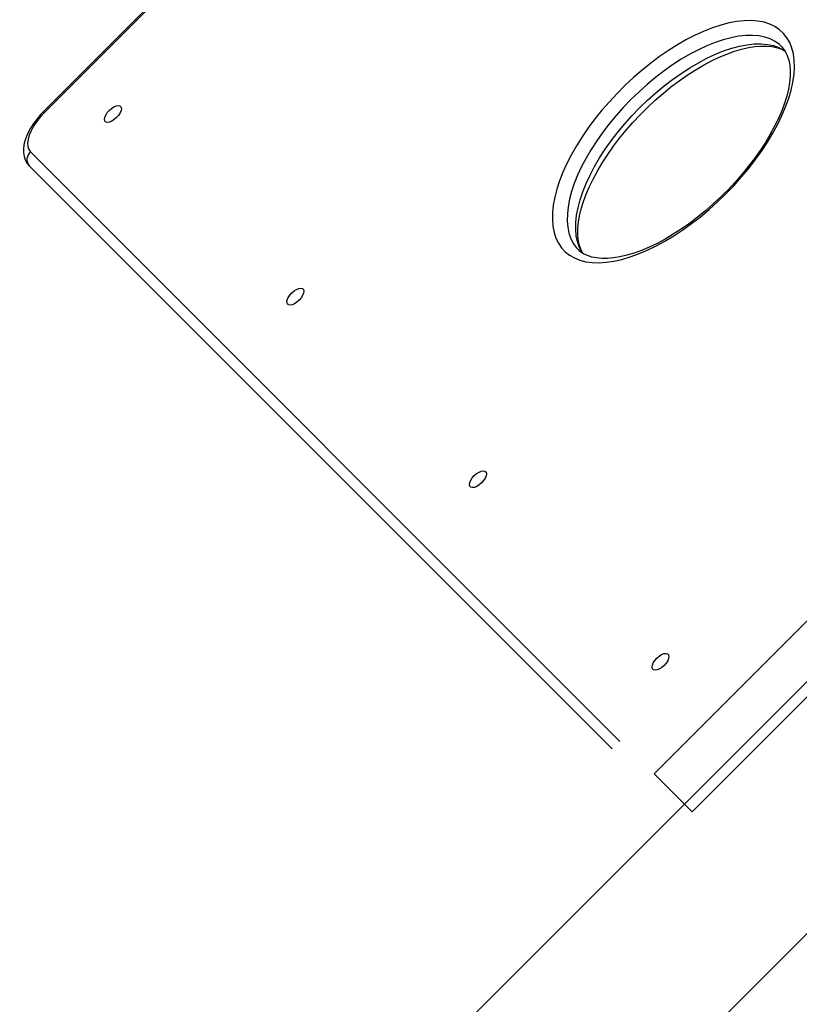
# Model space of a CAD drawing. Units: centimetres. Extents: x -2857 to 5143, y -2490 to 3310.
# Drawn here: x 833 to 866, y -1124 to -1082 of the extents above; entities that cross this region are included whole.
import ezdxf

# ---------------------------------------------------------------- set-up
doc = ezdxf.new("R2010")
doc.units = ezdxf.units.CM
doc.header["$MEASUREMENT"] = 0
doc.linetypes.add('ACAD_ISO03W100', pattern=[10, 5, -5])
doc.layers.add('InterSystem-description', color=7, linetype='Continuous')
doc.layers.add('Warstwa 1', color=7, linetype='Continuous')

msp = doc.modelspace()

# ---------------------------------------------------------------- linework, layer by layer
at = {"layer": 'InterSystem-description', "linetype": 'ACAD_ISO03W100'}
msp.add_open_spline([(1438.3566, -945.8909), (1438.1603, -948.0013), (1437.9176, -950.1036), (1437.6328, -952.1977), (1437.6328, -952.1977), (1437.6335, -952.1998), (1437.6335, -952.1998), (1437.6335, -952.1998), (1437.6328, -952.2019), (1437.6328, -952.2019), (1433.7661, -980.5985), (1421.8289, -1007.3356), (1403.3108, -1029.2498), (1403.3108, -1029.2498), (1403.3087, -1029.2548), (1403.3087, -1029.2548), (1403.3089, -1029.2548), (1258.1835, -1320.9946), (1258.1835, -1320.9946), (1248.5233, -1340.438), (1235.7042, -1358.359), (1220.0994, -1373.9638), (1212.4622, -1381.6011), (1204.3658, -1388.4922), (1195.9053, -1394.6485), (1195.9052, -1394.6485), (1182.6251, -1410.3462), (1182.6251, -1410.3462), (1182.6251, -1410.3462), (1182.623, -1410.3469), (1182.623, -1410.3469), (1179.0085, -1414.62), (1175.2077, -1418.7549), (1171.2236, -1422.739), (1120.6252, -1473.3373), (1049.9678, -1491.4478), (985.4779, -1476.9481), (985.4779, -1476.9481), (985.4512, -1476.9567), (985.4512, -1476.9567), (985.4512, -1476.9567), (985.3515, -1476.9193), (985.3515, -1476.9193), (967.6583, -1472.9294), (950.432, -1466.4857), (934.2118, -1457.5832), (934.2116, -1457.5831), (739.8803, -1384.1059), (739.8803, -1384.1059), (739.8803, -1384.1059), (739.8607, -1384.0906), (739.8607, -1384.0906), (720.9461, -1376.9359), (703.2377, -1365.773), (688.0442, -1350.5795), (682.7409, -1345.2762), (677.93, -1339.6662), (673.6072, -1333.806), (673.6072, -1333.806), (673.6016, -1333.8019), (673.6016, -1333.8019), (673.6016, -1333.8019), (673.6002, -1333.7962), (673.6002, -1333.7962), (663.7873, -1320.49), (656.5003, -1305.8939), (651.732, -1290.6554)], degree=3, knots=[0, 0, 0, 0, 1, 1, 1, 2, 2, 2, 3, 3, 3, 4, 4, 4, 5, 5, 5, 6, 6, 6, 7, 7, 7, 8, 8, 8, 9, 9, 9, 10, 10, 10, 11, 11, 11, 12, 12, 12, 13, 13, 13, 14, 14, 14, 15, 15, 15, 16, 16, 16, 17, 17, 17, 18, 18, 18, 19, 19, 19, 20, 20, 20, 21, 21, 21, 22, 22, 22, 22], dxfattribs=at)
at = {"layer": 'Warstwa 1', "linetype": 'Continuous', "flags": 128}
msp.add_lwpolyline([(859.9756, -1113.8409), (861.606, -1115.4713), (871.1542, -1105.9231), (869.5238, -1104.2927)], close=True, dxfattribs=at)
at = {"layer": 'Warstwa 1', "linetype": 'Continuous'}
for points in [[(880.2304, -1039.0181), (880.2304, -1039.0181), (833.7812, -1085.4672), (833.7812, -1085.4672)], [(880.2724, -1039.0601), (880.2724, -1039.0601), (833.8232, -1085.5093), (833.8232, -1085.5093)], [(831.9923, -1144.4182), (831.9923, -1144.4182), (916.8142, -1059.5963), (916.8142, -1059.5963)], [(908.7921, -1078.4246), (908.7921, -1078.4246), (843.1617, -1144.0551), (843.1617, -1144.0551)], [(833.8232, -1085.5093), (833.8232, -1085.5093), (833.7812, -1085.4672), (833.7812, -1085.4672)], [(833.2373, -1087.1732), (833.0585, -1087.3311), (833.0344, -1087.5988), (833.1838, -1087.7728)], [(833.2373, -1087.1732), (833.2373, -1087.1732), (858.5084, -1112.4443), (858.5084, -1112.4443)], [(858.1818, -1112.7709), (858.1818, -1112.7709), (833.1838, -1087.7728), (833.1838, -1087.7728)]]:
    msp.add_open_spline(points, degree=3, dxfattribs=at)
for points, knots in [([(863.048, -1088.9809), (863.048, -1088.9809), (862.6963, -1089.3215), (862.6963, -1089.3215), (862.6963, -1089.3215), (862.3348, -1089.6466), (862.3348, -1089.6466), (862.3348, -1089.6466), (861.9636, -1089.9562), (861.9636, -1089.9562), (861.9636, -1089.9562), (861.5863, -1090.248), (861.5863, -1090.248), (861.5863, -1090.248), (861.2058, -1090.5207), (861.2058, -1090.5207), (861.2058, -1090.5207), (860.8221, -1090.7728), (860.8221, -1090.7728), (860.8221, -1090.7728), (860.4388, -1091.0035), (860.4388, -1091.0035), (860.4388, -1091.0035), (860.0573, -1091.2099), (860.0573, -1091.2099), (860.0573, -1091.2099), (859.6799, -1091.3928), (859.6799, -1091.3928), (859.6799, -1091.3928), (859.3086, -1091.5498), (859.3086, -1091.5498), (859.3086, -1091.5498), (858.9456, -1091.6804), (858.9456, -1091.6804), (858.9456, -1091.6804), (858.5931, -1091.7837), (858.5931, -1091.7837), (858.5931, -1091.7837), (858.2518, -1091.8604), (858.2518, -1091.8604), (858.2518, -1091.8604), (857.9253, -1091.9083), (857.9253, -1091.9083), (857.9253, -1091.9083), (857.6142, -1091.9282), (857.6142, -1091.9282), (857.6142, -1091.9282), (857.32, -1091.92), (857.32, -1091.92), (857.32, -1091.92), (857.0455, -1091.8836), (857.0455, -1091.8836), (857.0455, -1091.8836), (856.7916, -1091.8183), (856.7916, -1091.8183), (856.7916, -1091.8183), (856.5595, -1091.7256), (856.5595, -1091.7256), (856.5595, -1091.7256), (856.35, -1091.6061), (856.35, -1091.6061), (856.35, -1091.6061), (856.1659, -1091.4597), (856.1659, -1091.4597), (856.1659, -1091.4597), (856.0065, -1091.2873), (856.0065, -1091.2873), (856.0065, -1091.2873), (855.8733, -1091.0901), (855.8733, -1091.0901), (855.8733, -1091.0901), (855.7675, -1090.8697), (855.7675, -1090.8697), (855.7675, -1090.8697), (855.6878, -1090.626), (855.6878, -1090.626), (855.6878, -1090.626), (855.637, -1090.3618), (855.637, -1090.3618), (855.637, -1090.3618), (855.615, -1090.0771), (855.615, -1090.0771), (855.615, -1090.0771), (855.6205, -1089.7748), (855.6205, -1089.7748), (855.6205, -1089.7748), (855.654, -1089.4556), (855.654, -1089.4556), (855.654, -1089.4556), (855.7163, -1089.1217), (855.7163, -1089.1217), (855.7163, -1089.1217), (855.8074, -1088.7744), (855.8074, -1088.7744), (855.8074, -1088.7744), (855.9236, -1088.416), (855.9236, -1088.416), (855.9236, -1088.416), (856.0678, -1088.0492), (856.0678, -1088.0492), (856.0678, -1088.0492), (856.2377, -1087.6748), (856.2377, -1087.6748), (856.2377, -1087.6748), (856.4327, -1087.295), (856.4327, -1087.295), (856.4327, -1087.295), (856.6506, -1086.9119), (856.6506, -1086.9119), (856.6506, -1086.9119), (856.8927, -1086.5284), (856.8927, -1086.5284), (856.8927, -1086.5284), (857.1555, -1086.1453), (857.1555, -1086.1453), (857.1555, -1086.1453), (857.4381, -1085.766), (857.4381, -1085.766), (857.4381, -1085.766), (857.7392, -1085.3921), (857.7392, -1085.3921), (857.7392, -1085.3921), (858.0565, -1085.0258), (858.0565, -1085.0258), (858.0565, -1085.0258), (858.3894, -1084.6691), (858.3894, -1084.6691), (858.3894, -1084.6691), (858.7356, -1084.323), (858.7356, -1084.323), (858.7356, -1084.323), (859.0922, -1083.9901), (859.0922, -1083.9901), (859.0922, -1083.9901), (859.4593, -1083.6721), (859.4593, -1083.6721), (859.4593, -1083.6721), (859.8332, -1083.371), (859.8332, -1083.371), (859.8332, -1083.371), (860.2124, -1083.0883), (860.2124, -1083.0883), (860.2124, -1083.0883), (860.5949, -1082.8263), (860.5949, -1082.8263), (860.5949, -1082.8263), (860.9784, -1082.5842), (860.9784, -1082.5842), (860.9784, -1082.5842), (861.3614, -1082.3663), (861.3614, -1082.3663), (861.3614, -1082.3663), (861.7412, -1082.1713), (861.7412, -1082.1713), (861.7412, -1082.1713), (862.1156, -1082.0014), (862.1156, -1082.0014), (862.1156, -1082.0014), (862.4824, -1081.8572), (862.4824, -1081.8572), (862.4824, -1081.8572), (862.8416, -1081.7403), (862.8416, -1081.7403), (862.8416, -1081.7403), (863.1881, -1081.6499), (863.1881, -1081.6499), (863.1881, -1081.6499), (863.5221, -1081.5876), (863.5221, -1081.5876), (863.5221, -1081.5876), (863.8412, -1081.554), (863.8412, -1081.554), (863.8412, -1081.554), (864.1442, -1081.5479), (864.1442, -1081.5479), (864.1442, -1081.5479), (864.4282, -1081.5705), (864.4282, -1081.5705), (864.4282, -1081.5705), (864.6924, -1081.6214), (864.6924, -1081.6214), (864.6924, -1081.6214), (864.9368, -1081.7003), (864.9368, -1081.7003), (864.9368, -1081.7003), (865.1573, -1081.8061), (865.1573, -1081.8061), (865.1573, -1081.8061), (865.3544, -1081.9394), (865.3544, -1081.9394), (865.3544, -1081.9394), (865.5269, -1082.0988), (865.5269, -1082.0988), (865.5269, -1082.0988), (865.6725, -1082.2836), (865.6725, -1082.2836), (865.6725, -1082.2836), (865.7927, -1082.4924), (865.7927, -1082.4924), (865.7927, -1082.4924), (865.8847, -1082.7252), (865.8847, -1082.7252), (865.8847, -1082.7252), (865.95, -1082.9791), (865.95, -1082.9791), (865.95, -1082.9791), (865.9864, -1083.2536), (865.9864, -1083.2536), (865.9864, -1083.2536), (865.9946, -1083.5478), (865.9946, -1083.5478), (865.9946, -1083.5478), (865.9748, -1083.8588), (865.9748, -1083.8588), (865.9748, -1083.8588), (865.9268, -1084.1854), (865.9268, -1084.1854), (865.9268, -1084.1854), (865.8508, -1084.526), (865.8508, -1084.526), (865.8508, -1084.526), (865.7468, -1084.8792), (865.7468, -1084.8792), (865.7468, -1084.8792), (865.6163, -1085.2422), (865.6163, -1085.2422), (865.6163, -1085.2422), (865.4592, -1085.6135), (865.4592, -1085.6135), (865.4592, -1085.6135), (865.2771, -1085.9902), (865.2771, -1085.9902), (865.2771, -1085.9902), (865.0699, -1086.3724), (865.0699, -1086.3724), (865.0699, -1086.3724), (864.84, -1086.755), (864.84, -1086.755), (864.84, -1086.755), (864.5879, -1087.1386), (864.5879, -1087.1386), (864.5879, -1087.1386), (864.3145, -1087.5199), (864.3145, -1087.5199), (864.3145, -1087.5199), (864.0226, -1087.8972), (864.0226, -1087.8972), (864.0226, -1087.8972), (863.7137, -1088.2676), (863.7137, -1088.2676), (863.7137, -1088.2676), (863.3879, -1088.6298), (863.3879, -1088.6298), (863.3879, -1088.6298), (863.048, -1088.9809), (863.048, -1088.9809)], [0, 0, 0, 0, 1, 1, 1, 2, 2, 2, 3, 3, 3, 4, 4, 4, 5, 5, 5, 6, 6, 6, 7, 7, 7, 8, 8, 8, 9, 9, 9, 10, 10, 10, 11, 11, 11, 12, 12, 12, 13, 13, 13, 14, 14, 14, 15, 15, 15, 16, 16, 16, 17, 17, 17, 18, 18, 18, 19, 19, 19, 20, 20, 20, 21, 21, 21, 22, 22, 22, 23, 23, 23, 24, 24, 24, 25, 25, 25, 26, 26, 26, 27, 27, 27, 28, 28, 28, 29, 29, 29, 30, 30, 30, 31, 31, 31, 32, 32, 32, 33, 33, 33, 34, 34, 34, 35, 35, 35, 36, 36, 36, 37, 37, 37, 38, 38, 38, 39, 39, 39, 40, 40, 40, 41, 41, 41, 42, 42, 42, 43, 43, 43, 44, 44, 44, 45, 45, 45, 46, 46, 46, 47, 47, 47, 48, 48, 48, 49, 49, 49, 50, 50, 50, 51, 51, 51, 52, 52, 52, 53, 53, 53, 54, 54, 54, 55, 55, 55, 56, 56, 56, 57, 57, 57, 58, 58, 58, 59, 59, 59, 60, 60, 60, 61, 61, 61, 62, 62, 62, 63, 63, 63, 64, 64, 64, 65, 65, 65, 66, 66, 66, 67, 67, 67, 68, 68, 68, 69, 69, 69, 70, 70, 70, 71, 71, 71, 72, 72, 72, 73, 73, 73, 74, 74, 74, 75, 75, 75, 76, 76, 76, 77, 77, 77, 78, 78, 78, 79, 79, 79, 80, 80, 80, 81, 81, 81, 82, 82, 82, 83, 83, 83, 84, 84, 84, 85, 85, 85, 85]), ([(865.4383, -1082.662), (865.4383, -1082.662), (865.3493, -1082.5802), (865.3493, -1082.5802), (865.3493, -1082.5802), (865.1643, -1082.446), (865.1643, -1082.446), (865.1643, -1082.446), (864.9553, -1082.3386), (864.9553, -1082.3386), (864.9553, -1082.3386), (864.7236, -1082.2594), (864.7236, -1082.2594), (864.7236, -1082.2594), (864.4709, -1082.2069), (864.4709, -1082.2069), (864.4709, -1082.2069), (864.1976, -1082.1833), (864.1976, -1082.1833), (864.1976, -1082.1833), (863.9068, -1082.1886), (863.9068, -1082.1886), (863.9068, -1082.1886), (863.5983, -1082.2212), (863.5983, -1082.2212), (863.5983, -1082.2212), (863.2758, -1082.2833), (863.2758, -1082.2833), (863.2758, -1082.2833), (862.9399, -1082.3714), (862.9399, -1082.3714), (862.9399, -1082.3714), (862.5936, -1082.4881), (862.5936, -1082.4881), (862.5936, -1082.4881), (862.2383, -1082.6306), (862.2383, -1082.6306), (862.2383, -1082.6306), (861.8767, -1082.7989), (861.8767, -1082.7989), (861.8767, -1082.7989), (861.5091, -1082.9915), (861.5091, -1082.9915), (861.5091, -1082.9915), (861.1396, -1083.2084), (861.1396, -1083.2084), (861.1396, -1083.2084), (860.7704, -1083.4474), (860.7704, -1083.4474), (860.7704, -1083.4474), (860.4022, -1083.7078), (860.4022, -1083.7078), (860.4022, -1083.7078), (860.038, -1083.9866), (860.038, -1083.9866), (860.038, -1083.9866), (859.6806, -1084.2838), (859.6806, -1084.2838), (859.6806, -1084.2838), (859.33, -1084.5966), (859.33, -1084.5966), (859.33, -1084.5966), (858.9913, -1084.9241), (858.9913, -1084.9241), (858.9913, -1084.9241), (858.663, -1085.2636), (858.663, -1085.2636), (858.663, -1085.2636), (858.351, -1085.6134), (858.351, -1085.6134), (858.351, -1085.6134), (858.0537, -1085.9708), (858.0537, -1085.9708), (858.0537, -1085.9708), (857.7742, -1086.3358), (857.7742, -1086.3358), (857.7742, -1086.3358), (857.5146, -1086.7032), (857.5146, -1086.7032), (857.5146, -1086.7032), (857.2749, -1087.0732), (857.2749, -1087.0732), (857.2749, -1087.0732), (857.0587, -1087.4419), (857.0587, -1087.4419), (857.0587, -1087.4419), (856.866, -1087.8096), (856.866, -1087.8096), (856.866, -1087.8096), (856.697, -1088.1718), (856.697, -1088.1718), (856.697, -1088.1718), (856.5545, -1088.5272), (856.5545, -1088.5272), (856.5545, -1088.5272), (856.4378, -1088.8735), (856.4378, -1088.8735), (856.4378, -1088.8735), (856.3498, -1089.2093), (856.3498, -1089.2093), (856.3498, -1089.2093), (856.2884, -1089.5311), (856.2884, -1089.5311), (856.2884, -1089.5311), (856.2557, -1089.8396), (856.2557, -1089.8396), (856.2557, -1089.8396), (856.2505, -1090.1305), (856.2505, -1090.1305), (856.2505, -1090.1305), (856.274, -1090.4037), (856.274, -1090.4037), (856.274, -1090.4037), (856.3258, -1090.6572), (856.3258, -1090.6572), (856.3258, -1090.6572), (856.405, -1090.8888), (856.405, -1090.8888), (856.405, -1090.8888), (856.5124, -1091.0978), (856.5124, -1091.0978), (856.5124, -1091.0978), (856.6466, -1091.2829), (856.6466, -1091.2829), (856.6466, -1091.2829), (856.7291, -1091.3712), (856.7291, -1091.3712)], [0, 0, 0, 0, 1, 1, 1, 2, 2, 2, 3, 3, 3, 4, 4, 4, 5, 5, 5, 6, 6, 6, 7, 7, 7, 8, 8, 8, 9, 9, 9, 10, 10, 10, 11, 11, 11, 12, 12, 12, 13, 13, 13, 14, 14, 14, 15, 15, 15, 16, 16, 16, 17, 17, 17, 18, 18, 18, 19, 19, 19, 20, 20, 20, 21, 21, 21, 22, 22, 22, 23, 23, 23, 24, 24, 24, 25, 25, 25, 26, 26, 26, 27, 27, 27, 28, 28, 28, 29, 29, 29, 30, 30, 30, 31, 31, 31, 32, 32, 32, 33, 33, 33, 34, 34, 34, 35, 35, 35, 36, 36, 36, 37, 37, 37, 38, 38, 38, 39, 39, 39, 40, 40, 40, 41, 41, 41, 42, 42, 42, 42]), ([(856.9222, -1091.5309), (856.9222, -1091.5309), (856.8771, -1091.4626), (856.8771, -1091.4626), (856.8771, -1091.4626), (856.7697, -1091.2536), (856.7697, -1091.2536), (856.7697, -1091.2536), (856.6905, -1091.0219), (856.6905, -1091.0219), (856.6905, -1091.0219), (856.6388, -1090.7685), (856.6388, -1090.7685), (856.6388, -1090.7685), (856.6152, -1090.4952), (856.6152, -1090.4952), (856.6152, -1090.4952), (856.6197, -1090.2036), (856.6197, -1090.2036), (856.6197, -1090.2036), (856.6531, -1089.8959), (856.6531, -1089.8959), (856.6531, -1089.8959), (856.7138, -1089.5734), (856.7138, -1089.5734), (856.7138, -1089.5734), (856.8025, -1089.2382), (856.8025, -1089.2382), (856.8025, -1089.2382), (856.9192, -1088.8919), (856.9192, -1088.8919), (856.9192, -1088.8919), (857.0617, -1088.5366), (857.0617, -1088.5366), (857.0617, -1088.5366), (857.2301, -1088.1736), (857.2301, -1088.1736), (857.2301, -1088.1736), (857.4234, -1087.8067), (857.4234, -1087.8067), (857.4234, -1087.8067), (857.6396, -1087.4379), (857.6396, -1087.4379), (857.6396, -1087.4379), (857.8793, -1087.0679), (857.8793, -1087.0679), (857.8793, -1087.0679), (858.1382, -1086.6998), (858.1382, -1086.6998), (858.1382, -1086.6998), (858.4185, -1086.3356), (858.4185, -1086.3356), (858.4185, -1086.3356), (858.715, -1085.9774), (858.715, -1085.9774), (858.715, -1085.9774), (859.0277, -1085.6283), (859.0277, -1085.6283), (859.0277, -1085.6283), (859.3553, -1085.2881), (859.3553, -1085.2881), (859.3553, -1085.2881), (859.6947, -1084.9613), (859.6947, -1084.9613), (859.6947, -1084.9613), (860.0446, -1084.6478), (860.0446, -1084.6478), (860.0446, -1084.6478), (860.4027, -1084.3513), (860.4027, -1084.3513), (860.4027, -1084.3513), (860.7662, -1084.0718), (860.7662, -1084.0718), (860.7662, -1084.0718), (861.1351, -1083.8122), (861.1351, -1083.8122), (861.1351, -1083.8122), (861.5043, -1083.5732), (861.5043, -1083.5732), (861.5043, -1083.5732), (861.8738, -1083.3563), (861.8738, -1083.3563), (861.8738, -1083.3563), (862.2408, -1083.1629), (862.2408, -1083.1629), (862.2408, -1083.1629), (862.603, -1082.9953), (862.603, -1082.9953), (862.603, -1082.9953), (862.9583, -1082.8528), (862.9583, -1082.8528), (862.9583, -1082.8528), (863.3047, -1082.7361), (863.3047, -1082.7361), (863.3047, -1082.7361), (863.6398, -1082.6474), (863.6398, -1082.6474), (863.6398, -1082.6474), (863.963, -1082.5859), (863.963, -1082.5859), (863.963, -1082.5859), (864.2708, -1082.5526), (864.2708, -1082.5526), (864.2708, -1082.5526), (864.5624, -1082.548), (864.5624, -1082.548), (864.5624, -1082.548), (864.8356, -1082.5716), (864.8356, -1082.5716), (864.8356, -1082.5716), (865.0884, -1082.6241), (865.0884, -1082.6241), (865.0884, -1082.6241), (865.32, -1082.7033), (865.32, -1082.7033), (865.32, -1082.7033), (865.529, -1082.8107), (865.529, -1082.8107), (865.529, -1082.8107), (865.6135, -1082.8662), (865.6135, -1082.8662)], [0, 0, 0, 0, 1, 1, 1, 2, 2, 2, 3, 3, 3, 4, 4, 4, 5, 5, 5, 6, 6, 6, 7, 7, 7, 8, 8, 8, 9, 9, 9, 10, 10, 10, 11, 11, 11, 12, 12, 12, 13, 13, 13, 14, 14, 14, 15, 15, 15, 16, 16, 16, 17, 17, 17, 18, 18, 18, 19, 19, 19, 20, 20, 20, 21, 21, 21, 22, 22, 22, 23, 23, 23, 24, 24, 24, 25, 25, 25, 26, 26, 26, 27, 27, 27, 28, 28, 28, 29, 29, 29, 30, 30, 30, 31, 31, 31, 32, 32, 32, 33, 33, 33, 34, 34, 34, 35, 35, 35, 36, 36, 36, 37, 37, 37, 38, 38, 38, 39, 39, 39, 40, 40, 40, 40]), ([(856.9224, -1091.5181), (856.9224, -1091.5181), (856.835, -1091.3465), (856.835, -1091.3465), (856.835, -1091.3465), (856.7694, -1091.1502), (856.7694, -1091.1502), (856.7694, -1091.1502), (856.727, -1090.9365), (856.727, -1090.9365), (856.727, -1090.9365), (856.7069, -1090.7059), (856.7069, -1090.7059), (856.7069, -1090.7059), (856.7092, -1090.4572), (856.7092, -1090.4572), (856.7092, -1090.4572), (856.7347, -1090.1923), (856.7347, -1090.1923), (856.7347, -1090.1923), (856.7832, -1089.9114), (856.7832, -1089.9114), (856.7832, -1089.9114), (856.8541, -1089.615), (856.8541, -1089.615), (856.8541, -1089.615), (856.9495, -1089.3068), (856.9495, -1089.3068), (856.9495, -1089.3068), (857.0664, -1088.9869), (857.0664, -1088.9869), (857.0664, -1088.9869), (857.2078, -1088.6579), (857.2078, -1088.6579), (857.2078, -1088.6579), (857.3714, -1088.3207), (857.3714, -1088.3207), (857.3714, -1088.3207), (857.5564, -1087.9775), (857.5564, -1087.9775), (857.5564, -1087.9775), (857.763, -1087.6309), (857.763, -1087.6309), (857.763, -1087.6309), (857.9887, -1087.2833), (857.9887, -1087.2833), (857.9887, -1087.2833), (858.2345, -1086.9354), (858.2345, -1086.9354), (858.2345, -1086.9354), (858.4965, -1086.5907), (858.4965, -1086.5907), (858.4965, -1086.5907), (858.7749, -1086.2493), (858.7749, -1086.2493), (858.7749, -1086.2493), (859.0689, -1085.9148), (859.0689, -1085.9148), (859.0689, -1085.9148), (859.3756, -1085.5871), (859.3756, -1085.5871), (859.3756, -1085.5871), (859.6934, -1085.2706), (859.6934, -1085.2706), (859.6934, -1085.2706), (860.0218, -1084.9647), (860.0218, -1084.9647), (860.0218, -1084.9647), (860.3577, -1084.6736), (860.3577, -1084.6736), (860.3577, -1084.6736), (860.6998, -1084.3959), (860.6998, -1084.3959), (860.6998, -1084.3959), (861.0459, -1084.1352), (861.0459, -1084.1352), (861.0459, -1084.1352), (861.3938, -1083.8923), (861.3938, -1083.8923), (861.3938, -1083.8923), (861.7428, -1083.6679), (861.7428, -1083.6679), (861.7428, -1083.6679), (862.0892, -1083.4643), (862.0892, -1083.4643), (862.0892, -1083.4643), (862.4318, -1083.2813), (862.4318, -1083.2813), (862.4318, -1083.2813), (862.7689, -1083.1206), (862.7689, -1083.1206), (862.7689, -1083.1206), (863.0985, -1082.9828), (863.0985, -1082.9828), (863.0985, -1082.9828), (863.417, -1082.8673), (863.417, -1082.8673), (863.417, -1082.8673), (863.7244, -1082.7755), (863.7244, -1082.7755), (863.7244, -1082.7755), (864.0178, -1082.7075), (864.0178, -1082.7075), (864.0178, -1082.7075), (864.2959, -1082.6633), (864.2959, -1082.6633), (864.2959, -1082.6633), (864.5564, -1082.6408), (864.5564, -1082.6408), (864.5564, -1082.6408), (864.7987, -1082.6407), (864.7987, -1082.6407), (864.7987, -1082.6407), (865.0214, -1082.6631), (865.0214, -1082.6631), (865.0214, -1082.6631), (865.2244, -1082.705), (865.2244, -1082.705), (865.2244, -1082.705), (865.4072, -1082.7658), (865.4072, -1082.7658), (865.4072, -1082.7658), (865.5718, -1082.8477), (865.5718, -1082.8477), (865.5718, -1082.8477), (865.5943, -1082.863), (865.5943, -1082.863)], [0, 0, 0, 0, 1, 1, 1, 2, 2, 2, 3, 3, 3, 4, 4, 4, 5, 5, 5, 6, 6, 6, 7, 7, 7, 8, 8, 8, 9, 9, 9, 10, 10, 10, 11, 11, 11, 12, 12, 12, 13, 13, 13, 14, 14, 14, 15, 15, 15, 16, 16, 16, 17, 17, 17, 18, 18, 18, 19, 19, 19, 20, 20, 20, 21, 21, 21, 22, 22, 22, 23, 23, 23, 24, 24, 24, 25, 25, 25, 26, 26, 26, 27, 27, 27, 28, 28, 28, 29, 29, 29, 30, 30, 30, 31, 31, 31, 32, 32, 32, 33, 33, 33, 34, 34, 34, 35, 35, 35, 36, 36, 36, 37, 37, 37, 38, 38, 38, 39, 39, 39, 40, 40, 40, 41, 41, 41, 42, 42, 42, 42]), ([(865.4347, -1082.6642), (865.4347, -1082.6642), (865.4865, -1082.7145), (865.4865, -1082.7145), (865.4865, -1082.7145), (865.5992, -1082.8693), (865.5992, -1082.8693), (865.5992, -1082.8693), (865.6879, -1083.048), (865.6879, -1083.048), (865.6879, -1083.048), (865.7535, -1083.2442), (865.7535, -1083.2442), (865.7535, -1083.2442), (865.7945, -1083.458), (865.7945, -1083.458), (865.7945, -1083.458), (865.8139, -1083.6907), (865.8139, -1083.6907), (865.8139, -1083.6907), (865.8108, -1083.9388), (865.8108, -1083.9388), (865.8108, -1083.9388), (865.7846, -1084.2044), (865.7846, -1084.2044), (865.7846, -1084.2044), (865.7354, -1084.486), (865.7354, -1084.486), (865.7354, -1084.486), (865.663, -1084.7824), (865.663, -1084.7824), (865.663, -1084.7824), (865.5677, -1085.092), (865.5677, -1085.092), (865.5677, -1085.092), (865.4486, -1085.4127), (865.4486, -1085.4127), (865.4486, -1085.4127), (865.3065, -1085.7424), (865.3065, -1085.7424), (865.3065, -1085.7424), (865.1429, -1086.0796), (865.1429, -1086.0796), (865.1429, -1086.0796), (864.9564, -1086.4229), (864.9564, -1086.4229), (864.9564, -1086.4229), (864.7492, -1086.7687), (864.7492, -1086.7687), (864.7492, -1086.7687), (864.5227, -1087.117), (864.5227, -1087.117), (864.5227, -1087.117), (864.277, -1087.465), (864.277, -1087.465), (864.277, -1087.465), (864.0135, -1087.8097), (864.0135, -1087.8097), (864.0135, -1087.8097), (863.7344, -1088.1504), (863.7344, -1088.1504), (863.7344, -1088.1504), (863.4404, -1088.4849), (863.4404, -1088.4849), (863.4404, -1088.4849), (863.133, -1088.8119), (863.133, -1088.8119), (863.133, -1088.8119), (863.0067, -1088.9396), (863.0067, -1088.9396)], [0, 0, 0, 0, 1, 1, 1, 2, 2, 2, 3, 3, 3, 4, 4, 4, 5, 5, 5, 6, 6, 6, 7, 7, 7, 8, 8, 8, 9, 9, 9, 10, 10, 10, 11, 11, 11, 12, 12, 12, 13, 13, 13, 14, 14, 14, 15, 15, 15, 16, 16, 16, 17, 17, 17, 18, 18, 18, 19, 19, 19, 20, 20, 20, 21, 21, 21, 22, 22, 22, 23, 23, 23, 23]), ([(833.7812, -1085.4672), (833.7812, -1085.4672), (833.6868, -1085.5659), (833.6868, -1085.5659), (833.6868, -1085.5659), (833.5194, -1085.757), (833.5194, -1085.757), (833.5194, -1085.757), (833.3697, -1085.9572), (833.3697, -1085.9572), (833.3697, -1085.9572), (833.2363, -1086.1634), (833.2363, -1086.1634), (833.2363, -1086.1634), (833.1249, -1086.3742), (833.1249, -1086.3742), (833.1249, -1086.3742), (833.0348, -1086.5875), (833.0348, -1086.5875), (833.0348, -1086.5875), (832.9718, -1086.8031), (832.9718, -1086.8031), (832.9718, -1086.8031), (832.9379, -1087.019), (832.9379, -1087.019), (832.9379, -1087.019), (832.9368, -1087.2007), (832.9368, -1087.2007), (832.9368, -1087.2007), (832.9623, -1087.3685), (832.9623, -1087.3685), (832.9623, -1087.3685), (833.0123, -1087.5201), (833.0123, -1087.5201), (833.0123, -1087.5201), (833.0868, -1087.6556), (833.0868, -1087.6556), (833.0868, -1087.6556), (833.1838, -1087.7728), (833.1838, -1087.7728)], [0, 0, 0, 0, 1, 1, 1, 2, 2, 2, 3, 3, 3, 4, 4, 4, 5, 5, 5, 6, 6, 6, 7, 7, 7, 8, 8, 8, 9, 9, 9, 10, 10, 10, 11, 11, 11, 12, 12, 12, 13, 13, 13, 13]), ([(836.9276, -1085.7105), (836.9276, -1085.7105), (837.012, -1085.6121), (837.012, -1085.6121), (837.012, -1085.6121), (837.0787, -1085.509), (837.0787, -1085.509), (837.0787, -1085.509), (837.1197, -1085.4092), (837.1197, -1085.4092), (837.1197, -1085.4092), (837.1327, -1085.322), (837.1327, -1085.322), (837.1327, -1085.322), (837.1161, -1085.2532), (837.1161, -1085.2532), (837.1161, -1085.2532), (837.0713, -1085.2083), (837.0713, -1085.2083), (837.0713, -1085.2083), (837.0025, -1085.1918), (837.0025, -1085.1918), (837.0025, -1085.1918), (836.9153, -1085.2047), (836.9153, -1085.2047), (836.9153, -1085.2047), (836.8155, -1085.2457), (836.8155, -1085.2457), (836.8155, -1085.2457), (836.7117, -1085.3118), (836.7117, -1085.3118), (836.7117, -1085.3118), (836.614, -1085.3969), (836.614, -1085.3969), (836.614, -1085.3969), (836.5281, -1085.4954), (836.5281, -1085.4954), (836.5281, -1085.4954), (836.4621, -1085.5992), (836.4621, -1085.5992), (836.4621, -1085.5992), (836.4218, -1085.6983), (836.4218, -1085.6983), (836.4218, -1085.6983), (836.4081, -1085.7862), (836.4081, -1085.7862), (836.4081, -1085.7862), (836.4247, -1085.855), (836.4247, -1085.855), (836.4247, -1085.855), (836.4695, -1085.8998), (836.4695, -1085.8998), (836.4695, -1085.8998), (836.5383, -1085.9164), (836.5383, -1085.9164), (836.5383, -1085.9164), (836.6262, -1085.9027), (836.6262, -1085.9027), (836.6262, -1085.9027), (836.7253, -1085.8624), (836.7253, -1085.8624), (836.7253, -1085.8624), (836.8284, -1085.7957), (836.8284, -1085.7957), (836.8284, -1085.7957), (836.9276, -1085.7105), (836.9276, -1085.7105)], [0, 0, 0, 0, 1, 1, 1, 2, 2, 2, 3, 3, 3, 4, 4, 4, 5, 5, 5, 6, 6, 6, 7, 7, 7, 8, 8, 8, 9, 9, 9, 10, 10, 10, 11, 11, 11, 12, 12, 12, 13, 13, 13, 14, 14, 14, 15, 15, 15, 16, 16, 16, 17, 17, 17, 18, 18, 18, 19, 19, 19, 20, 20, 20, 21, 21, 21, 22, 22, 22, 22]), ([(833.8232, -1085.5093), (833.8232, -1085.5093), (833.6532, -1085.6919), (833.6532, -1085.6919), (833.6532, -1085.6919), (833.5015, -1085.8828), (833.5015, -1085.8828), (833.5015, -1085.8828), (833.3704, -1086.0783), (833.3704, -1086.0783), (833.3704, -1086.0783), (833.265, -1086.2733), (833.265, -1086.2733), (833.265, -1086.2733), (833.1853, -1086.4622), (833.1853, -1086.4622), (833.1853, -1086.4622), (833.135, -1086.6413), (833.135, -1086.6413), (833.135, -1086.6413), (833.115, -1086.8056), (833.115, -1086.8056), (833.115, -1086.8056), (833.1252, -1086.9522), (833.1252, -1086.9522), (833.1252, -1086.9522), (833.1664, -1087.0747), (833.1664, -1087.0747), (833.1664, -1087.0747), (833.2373, -1087.1732), (833.2373, -1087.1732)], [0, 0, 0, 0, 1, 1, 1, 2, 2, 2, 3, 3, 3, 4, 4, 4, 5, 5, 5, 6, 6, 6, 7, 7, 7, 8, 8, 8, 9, 9, 9, 10, 10, 10, 10]), ([(863.0067, -1088.9396), (863.0067, -1088.9396), (862.8391, -1089.1044), (862.8391, -1089.1044), (862.8391, -1089.1044), (862.5108, -1089.4104), (862.5108, -1089.4104), (862.5108, -1089.4104), (862.1762, -1089.7029), (862.1762, -1089.7029), (862.1762, -1089.7029), (861.8341, -1089.9806), (861.8341, -1089.9806), (861.8341, -1089.9806), (861.4873, -1090.242), (861.4873, -1090.242), (861.4873, -1090.242), (861.1394, -1090.4863), (861.1394, -1090.4863), (861.1394, -1090.4863), (860.7904, -1090.7107), (860.7904, -1090.7107), (860.7904, -1090.7107), (860.4439, -1090.9158), (860.4439, -1090.9158), (860.4439, -1090.9158), (860.1014, -1091.0987), (860.1014, -1091.0987), (860.1014, -1091.0987), (859.7635, -1091.2601), (859.7635, -1091.2601), (859.7635, -1091.2601), (859.4346, -1091.4001), (859.4346, -1091.4001), (859.4346, -1091.4001), (859.1147, -1091.5156), (859.1147, -1091.5156), (859.1147, -1091.5156), (858.8073, -1091.6073), (858.8073, -1091.6073), (858.8073, -1091.6073), (858.5131, -1091.6775), (858.5131, -1091.6775), (858.5131, -1091.6775), (858.2344, -1091.7225), (858.2344, -1091.7225), (858.2344, -1091.7225), (857.9731, -1091.7457), (857.9731, -1091.7457), (857.9731, -1091.7457), (857.7308, -1091.7458), (857.7308, -1091.7458), (857.7308, -1091.7458), (857.5074, -1091.7256), (857.5074, -1091.7256), (857.5074, -1091.7256), (857.3036, -1091.6844), (857.3036, -1091.6844), (857.3036, -1091.6844), (857.1194, -1091.6235), (857.1194, -1091.6235), (857.1194, -1091.6235), (856.9541, -1091.5424), (856.9541, -1091.5424), (856.9541, -1091.5424), (856.8055, -1091.4404), (856.8055, -1091.4404), (856.8055, -1091.4404), (856.7299, -1091.3676), (856.7299, -1091.3676)], [0, 0, 0, 0, 1, 1, 1, 2, 2, 2, 3, 3, 3, 4, 4, 4, 5, 5, 5, 6, 6, 6, 7, 7, 7, 8, 8, 8, 9, 9, 9, 10, 10, 10, 11, 11, 11, 12, 12, 12, 13, 13, 13, 14, 14, 14, 15, 15, 15, 16, 16, 16, 17, 17, 17, 18, 18, 18, 19, 19, 19, 20, 20, 20, 21, 21, 21, 22, 22, 22, 23, 23, 23, 23]), ([(844.7541, -1093.5371), (844.7541, -1093.5371), (844.8393, -1093.4393), (844.8393, -1093.4393), (844.8393, -1093.4393), (844.9053, -1093.3355), (844.9053, -1093.3355), (844.9053, -1093.3355), (844.9463, -1093.2357), (844.9463, -1093.2357), (844.9463, -1093.2357), (844.9593, -1093.1485), (844.9593, -1093.1485), (844.9593, -1093.1485), (844.9427, -1093.0797), (844.9427, -1093.0797), (844.9427, -1093.0797), (844.8979, -1093.0349), (844.8979, -1093.0349), (844.8979, -1093.0349), (844.829, -1093.0183), (844.829, -1093.0183), (844.829, -1093.0183), (844.7419, -1093.0313), (844.7419, -1093.0313), (844.7419, -1093.0313), (844.6421, -1093.0723), (844.6421, -1093.0723), (844.6421, -1093.0723), (844.5383, -1093.1383), (844.5383, -1093.1383), (844.5383, -1093.1383), (844.4405, -1093.2234), (844.4405, -1093.2234), (844.4405, -1093.2234), (844.3546, -1093.3219), (844.3546, -1093.3219), (844.3546, -1093.3219), (844.2886, -1093.4257), (844.2886, -1093.4257), (844.2886, -1093.4257), (844.2483, -1093.5248), (844.2483, -1093.5248), (844.2483, -1093.5248), (844.2346, -1093.6127), (844.2346, -1093.6127), (844.2346, -1093.6127), (844.2512, -1093.6815), (844.2512, -1093.6815), (844.2512, -1093.6815), (844.296, -1093.7264), (844.296, -1093.7264), (844.296, -1093.7264), (844.3649, -1093.7429), (844.3649, -1093.7429), (844.3649, -1093.7429), (844.4528, -1093.7292), (844.4528, -1093.7292), (844.4528, -1093.7292), (844.5518, -1093.689), (844.5518, -1093.689), (844.5518, -1093.689), (844.6557, -1093.6229), (844.6557, -1093.6229), (844.6557, -1093.6229), (844.7541, -1093.5371), (844.7541, -1093.5371)], [0, 0, 0, 0, 1, 1, 1, 2, 2, 2, 3, 3, 3, 4, 4, 4, 5, 5, 5, 6, 6, 6, 7, 7, 7, 8, 8, 8, 9, 9, 9, 10, 10, 10, 11, 11, 11, 12, 12, 12, 13, 13, 13, 14, 14, 14, 15, 15, 15, 16, 16, 16, 17, 17, 17, 18, 18, 18, 19, 19, 19, 20, 20, 20, 21, 21, 21, 22, 22, 22, 22]), ([(852.5807, -1101.3636), (852.5807, -1101.3636), (852.6658, -1101.2659), (852.6658, -1101.2659), (852.6658, -1101.2659), (852.7318, -1101.162), (852.7318, -1101.162), (852.7318, -1101.162), (852.7735, -1101.0629), (852.7735, -1101.0629), (852.7735, -1101.0629), (852.7858, -1100.9751), (852.7858, -1100.9751), (852.7858, -1100.9751), (852.7692, -1100.9062), (852.7692, -1100.9062), (852.7692, -1100.9062), (852.7244, -1100.8614), (852.7244, -1100.8614), (852.7244, -1100.8614), (852.6556, -1100.8448), (852.6556, -1100.8448), (852.6556, -1100.8448), (852.5684, -1100.8578), (852.5684, -1100.8578), (852.5684, -1100.8578), (852.4686, -1100.8988), (852.4686, -1100.8988), (852.4686, -1100.8988), (852.3655, -1100.9655), (852.3655, -1100.9655), (852.3655, -1100.9655), (852.267, -1101.05), (852.267, -1101.05), (852.267, -1101.05), (852.1819, -1101.1492), (852.1819, -1101.1492), (852.1819, -1101.1492), (852.1152, -1101.2523), (852.1152, -1101.2523), (852.1152, -1101.2523), (852.0749, -1101.3513), (852.0749, -1101.3513), (852.0749, -1101.3513), (852.0612, -1101.4393), (852.0612, -1101.4393), (852.0612, -1101.4393), (852.0778, -1101.5081), (852.0778, -1101.5081), (852.0778, -1101.5081), (852.1226, -1101.5529), (852.1226, -1101.5529), (852.1226, -1101.5529), (852.1914, -1101.5695), (852.1914, -1101.5695), (852.1914, -1101.5695), (852.28, -1101.5565), (852.28, -1101.5565), (852.28, -1101.5565), (852.3784, -1101.5155), (852.3784, -1101.5155), (852.3784, -1101.5155), (852.4822, -1101.4495), (852.4822, -1101.4495), (852.4822, -1101.4495), (852.5807, -1101.3636), (852.5807, -1101.3636)], [0, 0, 0, 0, 1, 1, 1, 2, 2, 2, 3, 3, 3, 4, 4, 4, 5, 5, 5, 6, 6, 6, 7, 7, 7, 8, 8, 8, 9, 9, 9, 10, 10, 10, 11, 11, 11, 12, 12, 12, 13, 13, 13, 14, 14, 14, 15, 15, 15, 16, 16, 16, 17, 17, 17, 18, 18, 18, 19, 19, 19, 20, 20, 20, 21, 21, 21, 22, 22, 22, 22]), ([(860.4072, -1109.1902), (860.4072, -1109.1902), (860.4924, -1109.0924), (860.4924, -1109.0924), (860.4924, -1109.0924), (860.5584, -1108.9886), (860.5584, -1108.9886), (860.5584, -1108.9886), (860.6001, -1108.8895), (860.6001, -1108.8895), (860.6001, -1108.8895), (860.6123, -1108.8016), (860.6123, -1108.8016), (860.6123, -1108.8016), (860.5958, -1108.7328), (860.5958, -1108.7328), (860.5958, -1108.7328), (860.551, -1108.688), (860.551, -1108.688), (860.551, -1108.688), (860.4821, -1108.6714), (860.4821, -1108.6714), (860.4821, -1108.6714), (860.395, -1108.6844), (860.395, -1108.6844), (860.395, -1108.6844), (860.2951, -1108.7254), (860.2951, -1108.7254), (860.2951, -1108.7254), (860.192, -1108.7921), (860.192, -1108.7921), (860.192, -1108.7921), (860.0943, -1108.8772), (860.0943, -1108.8772), (860.0943, -1108.8772), (860.0084, -1108.9757), (860.0084, -1108.9757), (860.0084, -1108.9757), (859.9417, -1109.0788), (859.9417, -1109.0788), (859.9417, -1109.0788), (859.9014, -1109.1779), (859.9014, -1109.1779), (859.9014, -1109.1779), (859.8877, -1109.2658), (859.8877, -1109.2658), (859.8877, -1109.2658), (859.9043, -1109.3346), (859.9043, -1109.3346), (859.9043, -1109.3346), (859.9491, -1109.3794), (859.9491, -1109.3794), (859.9491, -1109.3794), (860.0179, -1109.396), (860.0179, -1109.396), (860.0179, -1109.396), (860.1065, -1109.383), (860.1065, -1109.383), (860.1065, -1109.383), (860.2049, -1109.342), (860.2049, -1109.342), (860.2049, -1109.342), (860.3087, -1109.276), (860.3087, -1109.276), (860.3087, -1109.276), (860.4072, -1109.1902), (860.4072, -1109.1902)], [0, 0, 0, 0, 1, 1, 1, 2, 2, 2, 3, 3, 3, 4, 4, 4, 5, 5, 5, 6, 6, 6, 7, 7, 7, 8, 8, 8, 9, 9, 9, 10, 10, 10, 11, 11, 11, 12, 12, 12, 13, 13, 13, 14, 14, 14, 15, 15, 15, 16, 16, 16, 17, 17, 17, 18, 18, 18, 19, 19, 19, 20, 20, 20, 21, 21, 21, 22, 22, 22, 22])]:
    msp.add_open_spline(points, degree=3, knots=knots, dxfattribs=at)

doc.saveas('drawing.dxf')
